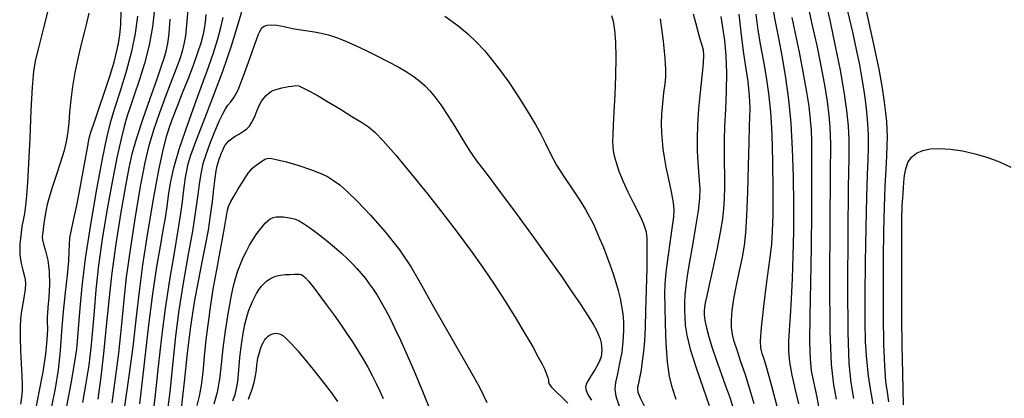
# Model space of a CAD drawing. Extents: x 349719 to 352919, y 1045800 to 1048800.
# Drawn here: x 351267 to 351400, y 1047764 to 1047815 of the extents above; entities that cross this region are included whole.
import ezdxf

# ---------------------------------------------------------------- set-up
doc = ezdxf.new("R2010")
doc.units = 0
doc.header["$MEASUREMENT"] = 0
doc.layers.add('INDEX', color=1, linetype='CONTINUOUS')
doc.layers.add('INTER', color=33, linetype='CONTINUOUS')

msp = doc.modelspace()

# ---------------------------------------------------------------- linework, layer by layer
at = {"layer": 'INDEX', "linetype": 'CONTINUOUS'}
for points, elevation in [([(351379.31, 1047764.15), (351378.92, 1047766.26), (351378.66, 1047768.87), (351378.52, 1047773.02), (351378.52, 1047773.02), (351378.49, 1047779.28), (351378.53, 1047786.38), (351378.6, 1047792.58), (351378.6, 1047792.58), (351378.66, 1047796.63), (351378.67, 1047799.06), (351378.58, 1047800.89), (351378.58, 1047800.89), (351378.37, 1047802.96), (351378.01, 1047805.46), (351377.5, 1047808.37), (351377.5, 1047808.37), (351376.84, 1047811.63), (351376.14, 1047814.88), (351375.51, 1047817.68)], 2370), ([(351285.1, 1047816.66), (351284.83, 1047814.24), (351284.38, 1047811.76), (351284.38, 1047811.76), (351283.74, 1047809.28), (351283.02, 1047806.97), (351282.35, 1047805.02), (351282.35, 1047805.02), (351281.83, 1047803.51), (351281.41, 1047802.21), (351281.01, 1047800.8), (351281.01, 1047800.8), (351280.55, 1047798.97), (351280.03, 1047796.59), (351279.42, 1047793.57), (351279.42, 1047793.57), (351278.76, 1047789.9), (351278.1, 1047785.92), (351277.56, 1047782.09), (351277.56, 1047782.09), (351277.2, 1047778.76), (351276.95, 1047775.89), (351276.75, 1047773.33), (351276.75, 1047773.33), (351276.52, 1047770.95), (351276.22, 1047768.62), (351275.85, 1047766.2), (351275.85, 1047766.2), (351275.39, 1047763.61)], 2380), ([(351284.58, 1047759.68), (351285.16, 1047764.21), (351285.16, 1047764.21), (351285.64, 1047768.44), (351286.07, 1047772.4), (351286.56, 1047776.27), (351286.56, 1047776.27), (351287.15, 1047780.14), (351287.76, 1047783.76), (351288.29, 1047786.81), (351288.29, 1047786.81), (351288.64, 1047789.05), (351288.85, 1047790.66), (351289, 1047791.89), (351289, 1047791.89), (351289.13, 1047792.95), (351289.27, 1047793.92), (351289.43, 1047794.83), (351289.43, 1047794.83), (351289.62, 1047795.74), (351289.98, 1047796.95), (351290.63, 1047798.77), (351290.63, 1047798.77), (351291.68, 1047801.44), (351292.96, 1047804.71), (351294.28, 1047808.24), (351294.28, 1047808.24), (351295.46, 1047811.68), (351296.42, 1047814.75), (351297.14, 1047817.17)], 2390), ([(351324.2, 1047815.64), (351325.95, 1047814.4), (351327.29, 1047813.3), (351328.43, 1047812.21), (351328.43, 1047812.21), (351329.53, 1047811.02), (351330.62, 1047809.7), (351331.71, 1047808.28), (351331.71, 1047808.28), (351332.8, 1047806.75), (351333.84, 1047805.19), (351334.81, 1047803.69), (351334.81, 1047803.69), (351335.67, 1047802.32), (351336.43, 1047801.04), (351337.11, 1047799.78), (351337.75, 1047798.49), (351338.43, 1047797.11), (351339.26, 1047795.59), (351339.26, 1047795.59), (351340.3, 1047793.93), (351341.42, 1047792.26), (351342.42, 1047790.78), (351342.42, 1047790.78), (351343.17, 1047789.59), (351343.71, 1047788.63), (351344.16, 1047787.72), (351344.16, 1047787.72), (351344.6, 1047786.77), (351345.05, 1047785.72), (351345.51, 1047784.6), (351345.51, 1047784.6), (351345.98, 1047783.41), (351346.43, 1047782.18), (351346.86, 1047780.96), (351346.86, 1047780.96), (351347.23, 1047779.79), (351347.55, 1047778.67), (351347.81, 1047777.61), (351347.81, 1047777.61), (351348.02, 1047776.59), (351348.17, 1047775.56), (351348.25, 1047774.45), (351348.25, 1047774.45), (351348.27, 1047773.2), (351348.2, 1047771.84), (351348.03, 1047770.38), (351348.03, 1047770.38), (351347.75, 1047768.88), (351347.44, 1047767.47), (351347.19, 1047766.29), (351347.19, 1047766.29), (351347.1, 1047765.39), (351347.24, 1047764.47), (351347.69, 1047763.12)], 2390), ([(351365.88, 1047763.43), (351365.31, 1047765.39), (351365.31, 1047765.39), (351364.7, 1047767.31), (351364.09, 1047769.1), (351363.56, 1047770.64), (351363.56, 1047770.64), (351363.18, 1047771.81), (351362.94, 1047772.77), (351362.82, 1047773.69), (351362.82, 1047773.69), (351362.8, 1047774.74), (351362.9, 1047776), (351363.13, 1047777.55), (351363.13, 1047777.55), (351363.49, 1047779.4), (351363.9, 1047781.36), (351364.28, 1047783.19), (351364.28, 1047783.19), (351364.56, 1047784.76), (351364.76, 1047786.45), (351364.9, 1047788.76), (351364.9, 1047788.76), (351365.01, 1047791.97), (351365.11, 1047795.52), (351365.19, 1047798.65), (351365.19, 1047798.65), (351365.26, 1047800.77), (351365.3, 1047802.13), (351365.32, 1047803.15), (351365.32, 1047803.15), (351365.3, 1047804.21), (351365.22, 1047805.42), (351365.05, 1047806.86), (351365.05, 1047806.86), (351364.8, 1047808.58), (351364.48, 1047810.65), (351364.15, 1047813.1), (351364.15, 1047813.1), (351363.84, 1047815.94)], 2380), ([(351295.65, 1047763.83), (351295.95, 1047764.67), (351296.15, 1047765.5), (351296.15, 1047765.5), (351296.29, 1047766.43), (351296.39, 1047767.46), (351296.48, 1047768.55), (351296.48, 1047768.55), (351296.6, 1047769.66), (351296.72, 1047770.75), (351296.85, 1047771.75), (351296.85, 1047771.75), (351296.98, 1047772.62), (351297.11, 1047773.4), (351297.26, 1047774.11), (351297.26, 1047774.11), (351297.42, 1047774.78), (351297.61, 1047775.44), (351297.81, 1047776.06), (351297.81, 1047776.06), (351298.04, 1047776.66), (351298.28, 1047777.23), (351298.55, 1047777.77), (351298.55, 1047777.77), (351298.84, 1047778.29), (351299.15, 1047778.78), (351299.47, 1047779.21), (351299.47, 1047779.21), (351299.82, 1047779.6), (351300.19, 1047779.94), (351300.57, 1047780.22), (351300.57, 1047780.22), (351300.99, 1047780.45), (351301.45, 1047780.62), (351302.01, 1047780.75), (351302.01, 1047780.75), (351302.68, 1047780.83), (351303.36, 1047780.87), (351303.95, 1047780.89), (351303.95, 1047780.89), (351304.35, 1047780.9), (351304.62, 1047780.89), (351304.83, 1047780.84), (351304.83, 1047780.84), (351305.06, 1047780.72), (351305.38, 1047780.44), (351305.87, 1047779.89), (351305.87, 1047779.89), (351306.58, 1047779), (351307.43, 1047777.86), (351308.36, 1047776.61), (351308.36, 1047776.61), (351309.27, 1047775.36), (351310.14, 1047774.14), (351310.97, 1047772.94), (351310.97, 1047772.94), (351311.76, 1047771.76), (351312.49, 1047770.6), (351313.18, 1047769.46), (351313.18, 1047769.46), (351313.82, 1047768.35), (351314.41, 1047767.25), (351314.95, 1047766.18), (351314.95, 1047766.18), (351315.44, 1047765.14), (351315.89, 1047764.12)], 2400)]:
    msp.add_lwpolyline(points, dxfattribs=dict(at, elevation=elevation))
at = {"layer": 'INTER', "color": 33, "linetype": 'CONTINUOUS'}
for points, elevation in [([(351270.93, 1047817.28), (351270.14, 1047814.11), (351269.48, 1047811.59), (351269.48, 1047811.59), (351269.04, 1047809.83), (351268.78, 1047808.24), (351268.6, 1047806.11), (351268.6, 1047806.11), (351268.43, 1047802.93), (351268.27, 1047799.24), (351268.12, 1047795.81), (351268.12, 1047795.81), (351267.98, 1047793.25), (351267.85, 1047791.44), (351267.71, 1047790.13), (351267.71, 1047790.13), (351267.55, 1047789.07), (351267.38, 1047788.15), (351267.23, 1047787.32), (351267.23, 1047787.32), (351267.1, 1047786.5), (351267.02, 1047785.71), (351266.96, 1047784.96), (351266.96, 1047784.96), (351266.92, 1047784.25), (351266.93, 1047783.56), (351267.01, 1047782.86), (351267.16, 1047782.14), (351267.35, 1047781.43), (351267.52, 1047780.76), (351267.52, 1047780.76), (351267.65, 1047780.17), (351267.7, 1047779.57), (351267.66, 1047778.86), (351267.66, 1047778.86), (351267.53, 1047777.97), (351267.35, 1047776.96), (351267.18, 1047775.91), (351267.18, 1047775.91), (351267.05, 1047774.86), (351266.98, 1047773.72), (351266.98, 1047772.32), (351266.98, 1047772.32), (351267.04, 1047770.61), (351267.13, 1047768.8), (351267.21, 1047767.2), (351267.21, 1047767.2), (351267.26, 1047766.03), (351267.24, 1047765.14), (351267.16, 1047764.32), (351267.16, 1047764.32), (351267.01, 1047763.36)], 2372), ([(351271.27, 1047763.08), (351271.73, 1047765.49), (351272.13, 1047767.98), (351272.13, 1047767.98), (351272.41, 1047770.57), (351272.62, 1047773.22), (351272.84, 1047775.86), (351272.84, 1047775.86), (351273.09, 1047778.43), (351273.35, 1047780.75), (351273.53, 1047782.63), (351273.53, 1047782.63), (351273.6, 1047783.95), (351273.62, 1047784.91), (351273.69, 1047785.8), (351273.69, 1047785.8), (351273.89, 1047786.88), (351274.22, 1047788.35), (351274.65, 1047790.38), (351274.65, 1047790.38), (351275.17, 1047793), (351275.67, 1047795.73), (351276.06, 1047797.93), (351276.06, 1047797.93), (351276.3, 1047799.2), (351276.51, 1047800.04), (351276.89, 1047801.15), (351276.89, 1047801.15), (351277.55, 1047803.06), (351278.35, 1047805.42), (351279.09, 1047807.69), (351279.09, 1047807.69), (351279.63, 1047809.47), (351279.98, 1047810.83), (351280.22, 1047811.98), (351280.22, 1047811.98), (351280.41, 1047813.14), (351280.54, 1047814.51), (351280.61, 1047816.31)], 2376), ([(351279.36, 1047763.56), (351279.87, 1047767.19), (351280.27, 1047770.26), (351280.56, 1047772.85), (351280.56, 1047772.85), (351280.76, 1047775.09), (351280.98, 1047777.45), (351281.33, 1047780.48), (351281.33, 1047780.48), (351281.9, 1047784.49), (351282.59, 1047788.92), (351283.26, 1047792.93), (351283.26, 1047792.93), (351283.82, 1047795.93), (351284.35, 1047798.22), (351284.99, 1047800.33), (351284.99, 1047800.33), (351285.79, 1047802.66), (351286.67, 1047805.02), (351287.47, 1047807.13), (351287.47, 1047807.13), (351288.09, 1047808.75), (351288.53, 1047809.97), (351288.85, 1047810.96), (351288.85, 1047810.96), (351289.1, 1047811.9), (351289.29, 1047813), (351289.46, 1047814.5), (351289.46, 1047814.5), (351289.62, 1047816.51)], 2384), ([(351368.29, 1047817.24), (351368.67, 1047815.15), (351369.14, 1047812.71), (351369.63, 1047810.08), (351370.08, 1047807.34), (351370.48, 1047804.43), (351370.79, 1047801.25), (351370.79, 1047801.25), (351370.99, 1047797.73), (351371.11, 1047794.01), (351371.16, 1047790.28), (351371.16, 1047790.28), (351371.16, 1047786.7), (351371.1, 1047783.35), (351371, 1047780.29), (351371, 1047780.29), (351370.86, 1047777.58), (351370.71, 1047775.25), (351370.57, 1047773.34), (351370.57, 1047773.34), (351370.48, 1047771.83), (351370.48, 1047770.5), (351370.63, 1047769.05), (351370.63, 1047769.05), (351370.96, 1047767.27), (351371.39, 1047765.32), (351371.84, 1047763.43)], 2376), ([(351376.98, 1047764.04), (351376.59, 1047765.96), (351376.29, 1047768.7), (351376.12, 1047773.23), (351376.12, 1047773.23), (351376.07, 1047780.05), (351376.11, 1047787.73), (351376.17, 1047794.33), (351376.17, 1047794.33), (351376.18, 1047798.44), (351376.12, 1047800.71), (351375.98, 1047802.29), (351375.98, 1047802.29), (351375.73, 1047804.15), (351375.38, 1047806.4), (351374.91, 1047808.96), (351374.91, 1047808.96), (351374.34, 1047811.71), (351373.75, 1047814.39), (351373.23, 1047816.71)], 2372), ([(351378.44, 1047816.35), (351379.15, 1047813.34), (351379.15, 1047813.34), (351379.68, 1047810.95), (351380.05, 1047809.08), (351380.34, 1047807.47), (351380.34, 1047807.47), (351380.59, 1047805.91), (351380.82, 1047804.36), (351381.01, 1047802.78), (351381.01, 1047802.78), (351381.14, 1047801.18), (351381.21, 1047799.57), (351381.22, 1047797.98), (351381.22, 1047797.98), (351381.17, 1047796.35), (351381.09, 1047794.29), (351380.99, 1047791.33), (351380.99, 1047791.33), (351380.9, 1047787.19), (351380.83, 1047782.5), (351380.78, 1047778.07), (351380.78, 1047778.07), (351380.78, 1047774.54), (351380.84, 1047771.76), (351380.99, 1047769.4), (351380.99, 1047769.4), (351381.24, 1047767.19), (351381.56, 1047765.16), (351381.88, 1047763.4)], 2368), ([(351384, 1047763.68), (351383.82, 1047764.98), (351383.63, 1047766.45), (351383.46, 1047768.53), (351383.46, 1047768.53), (351383.36, 1047771.52), (351383.3, 1047775.18), (351383.28, 1047779.14), (351383.28, 1047779.14), (351383.29, 1047783.04), (351383.33, 1047786.7), (351383.41, 1047789.98), (351383.41, 1047789.98), (351383.53, 1047792.74), (351383.65, 1047795.01), (351383.75, 1047796.82), (351383.75, 1047796.82), (351383.81, 1047798.25), (351383.82, 1047799.41), (351383.79, 1047800.43), (351383.79, 1047800.43), (351383.73, 1047801.46), (351383.62, 1047802.64), (351383.44, 1047804.09), (351383.44, 1047804.09), (351383.16, 1047805.96), (351382.7, 1047808.54), (351381.97, 1047812.08), (351381.97, 1047812.08), (351380.92, 1047816.77)], 2366), ([(351276.22, 1047816.07), (351275.93, 1047814.71), (351275.58, 1047813.29), (351275.18, 1047811.71), (351275.18, 1047811.71), (351274.76, 1047809.94), (351274.37, 1047808.06), (351274.04, 1047806.17), (351274.04, 1047806.17), (351273.81, 1047804.38), (351273.65, 1047802.74), (351273.54, 1047801.32), (351273.54, 1047801.32), (351273.42, 1047800.12), (351273.23, 1047798.94), (351272.9, 1047797.57), (351272.9, 1047797.57), (351272.39, 1047795.87), (351271.81, 1047794.05), (351271.27, 1047792.42), (351271.27, 1047792.42), (351270.88, 1047791.21), (351270.62, 1047790.27), (351270.43, 1047789.38), (351270.43, 1047789.38), (351270.26, 1047788.37), (351270.13, 1047787.35), (351270.03, 1047786.52), (351270.03, 1047786.52), (351269.97, 1047785.96), (351270, 1047785.51), (351270.14, 1047784.93), (351270.14, 1047784.93), (351270.41, 1047784.02), (351270.71, 1047782.78), (351270.91, 1047781.24), (351270.91, 1047781.24), (351270.94, 1047779.48), (351270.85, 1047777.78), (351270.73, 1047776.42), (351270.73, 1047776.42), (351270.66, 1047775.62), (351270.63, 1047775.11), (351270.64, 1047774.52), (351270.64, 1047774.52), (351270.65, 1047773.52), (351270.6, 1047772.05), (351270.41, 1047770.1), (351270.41, 1047770.1), (351270.04, 1047767.72), (351269.56, 1047765.2), (351269.09, 1047762.88)], 2374), ([(351282.8, 1047815.66), (351282.5, 1047813.34), (351281.99, 1047810.89), (351281.99, 1047810.89), (351281.26, 1047808.22), (351280.44, 1047805.56), (351279.69, 1047803.2), (351279.69, 1047803.2), (351279.12, 1047801.28), (351278.62, 1047799.26), (351278.04, 1047796.44), (351278.04, 1047796.44), (351277.29, 1047792.36), (351276.47, 1047787.6), (351275.76, 1047783), (351275.76, 1047783), (351275.29, 1047779.24), (351275.02, 1047776.33), (351274.86, 1047774.12), (351274.86, 1047774.12), (351274.73, 1047772.41), (351274.56, 1047770.8), (351274.26, 1047768.82), (351274.26, 1047768.82), (351273.79, 1047766.16), (351273.23, 1047763.1)], 2378), ([(351277.48, 1047764.04), (351277.9, 1047767.04), (351278.27, 1047770.19), (351278.27, 1047770.19), (351278.58, 1047773.43), (351278.91, 1047776.88), (351279.34, 1047780.72), (351279.34, 1047780.72), (351279.94, 1047785), (351280.61, 1047789.23), (351281.21, 1047792.78), (351281.21, 1047792.78), (351281.65, 1047795.24), (351282.08, 1047797.12), (351282.66, 1047799.12), (351282.66, 1047799.12), (351283.52, 1047801.72), (351284.49, 1047804.58), (351285.38, 1047807.1), (351285.38, 1047807.1), (351285.99, 1047808.85), (351286.39, 1047810.02), (351286.65, 1047810.95), (351286.65, 1047810.95), (351286.86, 1047811.97), (351287.04, 1047813.33), (351287.2, 1047815.27)], 2382), ([(351292.01, 1047815.88), (351291.89, 1047814.85), (351291.76, 1047813.96), (351291.76, 1047813.96), (351291.59, 1047813.06), (351291.32, 1047812.02), (351290.89, 1047810.7), (351290.89, 1047810.7), (351290.28, 1047809.02), (351289.56, 1047807.14), (351288.83, 1047805.29), (351288.83, 1047805.29), (351288.18, 1047803.63), (351287.61, 1047802.15), (351287.11, 1047800.79), (351287.11, 1047800.79), (351286.66, 1047799.42), (351286.19, 1047797.63), (351285.62, 1047794.91), (351285.62, 1047794.91), (351284.89, 1047790.99), (351284.12, 1047786.46), (351283.46, 1047782.14), (351283.46, 1047782.14), (351283.01, 1047778.55), (351282.63, 1047775.14), (351282.15, 1047771.08), (351282.15, 1047771.08), (351281.44, 1047765.88), (351280.65, 1047760.36)], 2386), ([(351283.09, 1047763.43), (351283.69, 1047768.5), (351284.29, 1047773.64), (351284.86, 1047778.26), (351284.86, 1047778.26), (351285.4, 1047781.9), (351285.88, 1047784.65), (351286.27, 1047786.77), (351286.27, 1047786.77), (351286.55, 1047788.49), (351286.77, 1047790), (351286.97, 1047791.48), (351286.97, 1047791.48), (351287.24, 1047793.15), (351287.69, 1047795.2), (351288.46, 1047797.87), (351288.46, 1047797.87), (351289.62, 1047801.23), (351290.94, 1047804.86), (351292.15, 1047808.17), (351292.15, 1047808.17), (351293.04, 1047810.71), (351293.63, 1047812.62), (351294.03, 1047814.14), (351294.03, 1047814.14), (351294.34, 1047815.48)], 2388), ([(351346.67, 1047815.76), (351346.87, 1047814.97), (351346.87, 1047814.97), (351347.05, 1047813.77), (351347.19, 1047812.14), (351347.25, 1047810.07), (351347.25, 1047810.07), (351347.2, 1047807.61), (351347.09, 1047805.05), (351346.96, 1047802.75), (351346.96, 1047802.75), (351346.88, 1047800.98), (351346.82, 1047799.69), (351346.8, 1047798.78), (351346.8, 1047798.78), (351346.82, 1047798.12), (351346.89, 1047797.53), (351347.03, 1047796.85), (351347.03, 1047796.85), (351347.28, 1047795.93), (351347.66, 1047794.79), (351348.19, 1047793.46), (351348.19, 1047793.46), (351348.85, 1047792), (351349.57, 1047790.57), (351350.2, 1047789.33), (351350.2, 1047789.33), (351350.65, 1047788.38), (351350.96, 1047787.69), (351351.16, 1047787.14), (351351.16, 1047787.14), (351351.31, 1047786.58), (351351.4, 1047785.71), (351351.43, 1047784.16), (351351.43, 1047784.16), (351351.4, 1047781.71), (351351.33, 1047778.8), (351351.25, 1047775.98), (351351.25, 1047775.98), (351351.17, 1047773.71), (351351.08, 1047771.93), (351350.96, 1047770.46), (351350.96, 1047770.46), (351350.8, 1047769.15), (351350.63, 1047768.01), (351350.47, 1047767.1), (351350.47, 1047767.1), (351350.34, 1047766.44), (351350.24, 1047765.99), (351350.17, 1047765.67), (351350.17, 1047765.67), (351350.14, 1047765.39), (351350.22, 1047764.97), (351350.52, 1047764.23), (351350.52, 1047764.23), (351351.11, 1047763.04)], 2388), ([(351355.35, 1047764), (351354.85, 1047765.51), (351354.46, 1047767.12), (351354.18, 1047769.09), (351354.18, 1047769.09), (351354, 1047771.57), (351353.91, 1047774.22), (351353.87, 1047776.54), (351353.87, 1047776.54), (351353.85, 1047778.23), (351353.89, 1047779.6), (351354.03, 1047781.15), (351354.03, 1047781.15), (351354.29, 1047783.2), (351354.6, 1047785.43), (351354.89, 1047787.35), (351354.89, 1047787.35), (351355.07, 1047788.62), (351355.11, 1047789.54), (351355, 1047790.56), (351354.73, 1047792), (351354.38, 1047793.68), (351354.03, 1047795.31), (351354.03, 1047795.31), (351353.78, 1047796.66), (351353.62, 1047797.79), (351353.51, 1047798.85), (351353.51, 1047798.85), (351353.43, 1047799.94), (351353.41, 1047801.14), (351353.45, 1047802.46), (351353.45, 1047802.46), (351353.56, 1047803.9), (351353.71, 1047805.33), (351353.86, 1047806.55), (351353.86, 1047806.55), (351353.96, 1047807.49), (351353.98, 1047808.49), (351353.88, 1047809.98), (351353.88, 1047809.98), (351353.64, 1047812.29), (351353.25, 1047815.32)], 2386), ([(351357.66, 1047815.98), (351358.14, 1047814.15), (351358.14, 1047814.15), (351358.47, 1047812.94), (351358.69, 1047812.17), (351358.85, 1047811.63), (351358.85, 1047811.63), (351358.98, 1047811.12), (351359.04, 1047810.42), (351359, 1047809.28), (351359, 1047809.28), (351358.83, 1047807.55), (351358.6, 1047805.43), (351358.38, 1047803.19), (351358.38, 1047803.19), (351358.24, 1047801.07), (351358.19, 1047799.15), (351358.21, 1047797.45), (351358.21, 1047797.45), (351358.29, 1047795.97), (351358.39, 1047794.68), (351358.48, 1047793.51), (351358.48, 1047793.51), (351358.53, 1047792.4), (351358.49, 1047791.12), (351358.32, 1047789.45), (351358.32, 1047789.45), (351357.98, 1047787.26), (351357.56, 1047784.82), (351357.15, 1047782.54), (351357.15, 1047782.54), (351356.85, 1047780.72), (351356.65, 1047779.29), (351356.54, 1047778.11), (351356.54, 1047778.11), (351356.49, 1047777.04), (351356.49, 1047776.03), (351356.52, 1047775.04), (351356.52, 1047775.04), (351356.59, 1047774), (351356.79, 1047772.67), (351357.25, 1047770.8), (351357.25, 1047770.8), (351358.05, 1047768.27), (351358.98, 1047765.53), (351359.8, 1047763.2)], 2384), ([(351361.36, 1047815.62), (351361.61, 1047814.13), (351361.61, 1047814.13), (351361.86, 1047812.36), (351362.06, 1047810.32), (351362.16, 1047808.03), (351362.16, 1047808.03), (351362.12, 1047805.55), (351362, 1047803.07), (351361.89, 1047800.82), (351361.89, 1047800.82), (351361.83, 1047798.97), (351361.83, 1047797.37), (351361.85, 1047795.84), (351361.85, 1047795.84), (351361.86, 1047794.23), (351361.86, 1047792.61), (351361.83, 1047791.11), (351361.83, 1047791.11), (351361.76, 1047789.76), (351361.6, 1047788.34), (351361.3, 1047786.54), (351361.3, 1047786.54), (351360.83, 1047784.19), (351360.29, 1047781.66), (351359.81, 1047779.47), (351359.81, 1047779.47), (351359.48, 1047777.97), (351359.29, 1047777.05), (351359.19, 1047776.44), (351359.19, 1047776.44), (351359.14, 1047775.92), (351359.15, 1047775.35), (351359.24, 1047774.63), (351359.24, 1047774.63), (351359.44, 1047773.67), (351359.76, 1047772.46), (351360.22, 1047770.98), (351360.22, 1047770.98), (351360.79, 1047769.28), (351361.43, 1047767.5), (351362.03, 1047765.83), (351362.03, 1047765.83), (351362.53, 1047764.41), (351362.95, 1047763.17)], 2382), ([(351369, 1047762.86), (351368.26, 1047765.78), (351368.26, 1047765.78), (351367.67, 1047767.9), (351367.25, 1047769.3), (351366.96, 1047770.22), (351366.96, 1047770.22), (351366.78, 1047770.94), (351366.73, 1047771.93), (351366.86, 1047773.71), (351366.86, 1047773.71), (351367.18, 1047776.55), (351367.6, 1047779.87), (351367.98, 1047782.84), (351367.98, 1047782.84), (351368.23, 1047784.92), (351368.35, 1047786.65), (351368.41, 1047788.87), (351368.41, 1047788.87), (351368.42, 1047792.14), (351368.38, 1047796.01), (351368.28, 1047799.75), (351368.28, 1047799.75), (351368.1, 1047802.79), (351367.85, 1047805.25), (351367.53, 1047807.42), (351367.53, 1047807.42), (351367.16, 1047809.53), (351366.78, 1047811.65), (351366.42, 1047813.78), (351366.42, 1047813.78), (351366.12, 1047815.95)], 2378), ([(351374.79, 1047761.78), (351374.35, 1047764.32), (351373.92, 1047766.37), (351373.92, 1047766.37), (351373.61, 1047767.88), (351373.45, 1047769.42), (351373.39, 1047771.71), (351373.39, 1047771.71), (351373.42, 1047775.26), (351373.5, 1047779.73), (351373.58, 1047784.56), (351373.58, 1047784.56), (351373.63, 1047789.25), (351373.65, 1047793.4), (351373.66, 1047796.65), (351373.66, 1047796.65), (351373.65, 1047798.8), (351373.6, 1047800.29), (351373.48, 1047801.7), (351373.48, 1047801.7), (351373.26, 1047803.51), (351372.93, 1047805.71), (351372.49, 1047808.18), (351372.49, 1047808.18), (351371.98, 1047810.79), (351371.45, 1047813.31), (351370.98, 1047815.48)], 2374), ([(351286.63, 1047760.51), (351287.19, 1047765.05), (351287.19, 1047765.05), (351287.6, 1047769.02), (351287.96, 1047772.56), (351288.39, 1047776.04), (351288.39, 1047776.04), (351288.97, 1047779.7), (351289.63, 1047783.34), (351290.23, 1047786.67), (351290.23, 1047786.67), (351290.66, 1047789.43), (351290.97, 1047791.64), (351291.19, 1047793.34), (351291.19, 1047793.34), (351291.4, 1047794.66), (351291.66, 1047795.81), (351292.04, 1047797.04), (351292.04, 1047797.04), (351292.59, 1047798.54), (351293.22, 1047800.12), (351293.81, 1047801.51), (351293.81, 1047801.51), (351294.27, 1047802.51), (351294.63, 1047803.18), (351294.97, 1047803.67), (351294.97, 1047803.67), (351295.35, 1047804.13), (351295.8, 1047804.75), (351296.34, 1047805.75), (351296.34, 1047805.75), (351296.96, 1047807.24), (351297.59, 1047808.97), (351298.14, 1047810.57), (351298.14, 1047810.57), (351298.55, 1047811.77), (351298.85, 1047812.61), (351299.08, 1047813.22), (351299.08, 1047813.22), (351299.3, 1047813.7), (351299.55, 1047814.07), (351299.85, 1047814.32), (351299.85, 1047814.32), (351300.25, 1047814.47), (351300.81, 1047814.51), (351301.57, 1047814.43), (351301.57, 1047814.43), (351302.57, 1047814.25), (351303.69, 1047814.02), (351304.79, 1047813.81), (351304.79, 1047813.81), (351305.74, 1047813.67), (351306.62, 1047813.55), (351307.52, 1047813.39), (351307.52, 1047813.39), (351308.51, 1047813.14), (351309.62, 1047812.78), (351310.85, 1047812.31), (351310.85, 1047812.31), (351312.18, 1047811.72), (351313.59, 1047811.05), (351315.05, 1047810.32), (351315.05, 1047810.32), (351316.52, 1047809.57), (351317.9, 1047808.82), (351319.11, 1047808.11), (351319.11, 1047808.11), (351320.08, 1047807.47), (351320.86, 1047806.87), (351321.53, 1047806.27), (351321.53, 1047806.27), (351322.18, 1047805.6), (351322.87, 1047804.78), (351323.67, 1047803.69), (351324.59, 1047802.29), (351325.54, 1047800.78), (351326.35, 1047799.44), (351326.35, 1047799.44), (351326.96, 1047798.42), (351327.56, 1047797.46), (351328.47, 1047796.18), (351328.47, 1047796.18), (351329.88, 1047794.31), (351331.71, 1047791.89), (351333.81, 1047789.09), (351333.81, 1047789.09), (351336.01, 1047786.07), (351338.12, 1047783.11), (351339.94, 1047780.52), (351339.94, 1047780.52), (351341.33, 1047778.52), (351342.34, 1047777.02), (351343.11, 1047775.86), (351343.11, 1047775.86), (351343.74, 1047774.89), (351344.24, 1047774.07), (351344.63, 1047773.36), (351344.63, 1047773.36), (351344.91, 1047772.74), (351345.11, 1047772.18), (351345.24, 1047771.65), (351345.24, 1047771.65), (351345.31, 1047771.14), (351345.34, 1047770.64), (351345.32, 1047770.18), (351345.32, 1047770.18), (351345.26, 1047769.75), (351345.1, 1047769.29), (351344.83, 1047768.73), (351344.83, 1047768.73), (351344.4, 1047768.02), (351343.92, 1047767.26), (351343.5, 1047766.58), (351343.5, 1047766.58), (351343.23, 1047766.07), (351343.14, 1047765.65), (351343.24, 1047765.2), (351343.24, 1047765.2), (351343.53, 1047764.61), (351343.94, 1047763.93)], 2392), ([(351288.68, 1047762.41), (351289.12, 1047766.38), (351289.53, 1047770.25), (351289.96, 1047773.86), (351289.96, 1047773.86), (351290.46, 1047777.1), (351291, 1047779.96), (351291.52, 1047782.5), (351291.52, 1047782.5), (351291.97, 1047784.76), (351292.35, 1047786.82), (351292.65, 1047788.78), (351292.65, 1047788.78), (351292.9, 1047790.68), (351293.09, 1047792.41), (351293.24, 1047793.82), (351293.24, 1047793.82), (351293.38, 1047794.81), (351293.51, 1047795.47), (351293.64, 1047795.96), (351293.64, 1047795.96), (351293.8, 1047796.41), (351293.96, 1047796.84), (351294.13, 1047797.24), (351294.13, 1047797.24), (351294.28, 1047797.61), (351294.44, 1047797.95), (351294.61, 1047798.26), (351294.61, 1047798.26), (351294.81, 1047798.56), (351295.08, 1047798.85), (351295.47, 1047799.15), (351295.47, 1047799.15), (351295.97, 1047799.48), (351296.55, 1047799.82), (351297.08, 1047800.15), (351297.08, 1047800.15), (351297.52, 1047800.47), (351297.87, 1047800.84), (351298.2, 1047801.36), (351298.2, 1047801.36), (351298.54, 1047802.06), (351298.88, 1047802.86), (351299.2, 1047803.6), (351299.2, 1047803.6), (351299.5, 1047804.19), (351299.8, 1047804.63), (351300.11, 1047804.99), (351300.11, 1047804.99), (351300.47, 1047805.29), (351300.86, 1047805.54), (351301.3, 1047805.74), (351301.3, 1047805.74), (351301.78, 1047805.89), (351302.26, 1047806.01), (351302.73, 1047806.1), (351302.73, 1047806.1), (351303.15, 1047806.18), (351303.52, 1047806.24), (351303.84, 1047806.29), (351303.84, 1047806.29), (351304.14, 1047806.32), (351304.51, 1047806.26), (351305.08, 1047806.02), (351305.08, 1047806.02), (351305.96, 1047805.57), (351307.13, 1047804.91), (351308.54, 1047804.07), (351308.54, 1047804.07), (351310.12, 1047803.12), (351311.67, 1047802.16), (351312.98, 1047801.36), (351312.98, 1047801.36), (351313.92, 1047800.76), (351314.77, 1047800.05), (351315.9, 1047798.86), (351317.59, 1047796.91), (351319.67, 1047794.42), (351321.86, 1047791.72), (351321.86, 1047791.72), (351323.94, 1047789.08), (351325.87, 1047786.56), (351327.66, 1047784.14), (351327.66, 1047784.14), (351329.31, 1047781.81), (351330.85, 1047779.53), (351332.32, 1047777.26), (351332.32, 1047777.26), (351333.72, 1047775), (351334.99, 1047772.88), (351336.04, 1047771.08), (351336.04, 1047771.08), (351336.79, 1047769.73), (351337.3, 1047768.76), (351337.65, 1047768.03), (351337.65, 1047768.03), (351337.9, 1047767.44), (351338.07, 1047766.97), (351338.15, 1047766.62), (351338.15, 1047766.62), (351338.17, 1047766.36), (351338.26, 1047766.09), (351338.57, 1047765.68), (351338.57, 1047765.68), (351339.18, 1047765.04), (351339.99, 1047764.26), (351340.79, 1047763.49)], 2394), ([(351385.99, 1047763.3), (351385.88, 1047767.5), (351385.81, 1047771.27), (351385.77, 1047774.97), (351385.77, 1047774.97), (351385.76, 1047778.82), (351385.76, 1047782.48), (351385.77, 1047785.48), (351385.77, 1047785.48), (351385.77, 1047787.51), (351385.78, 1047788.75), (351385.79, 1047789.52), (351385.79, 1047789.52), (351385.81, 1047790.12), (351385.84, 1047790.65), (351385.88, 1047791.19), (351385.88, 1047791.19), (351385.93, 1047791.8), (351385.98, 1047792.49), (351386.05, 1047793.29), (351386.05, 1047793.29), (351386.14, 1047794.19), (351386.3, 1047795.1), (351386.59, 1047795.94), (351386.59, 1047795.94), (351387.06, 1047796.65), (351387.72, 1047797.19), (351388.58, 1047797.57), (351388.58, 1047797.57), (351389.64, 1047797.79), (351390.88, 1047797.85), (351392.32, 1047797.75), (351392.32, 1047797.75), (351393.94, 1047797.5), (351395.64, 1047797.11), (351397.34, 1047796.6), (351397.34, 1047796.6), (351398.94, 1047796.01), (351400.43, 1047795.33)], 2364), ([(351290.85, 1047763.18), (351291.14, 1047764.45), (351291.4, 1047765.87), (351291.4, 1047765.87), (351291.62, 1047767.68), (351291.83, 1047769.79), (351292.06, 1047772.07), (351292.06, 1047772.07), (351292.34, 1047774.4), (351292.67, 1047776.74), (351293.05, 1047779.12), (351293.05, 1047779.12), (351293.46, 1047781.49), (351293.87, 1047783.72), (351294.23, 1047785.65), (351294.23, 1047785.65), (351294.5, 1047787.14), (351294.69, 1047788.23), (351294.82, 1047789), (351294.82, 1047789), (351294.91, 1047789.53), (351295.06, 1047790), (351295.33, 1047790.59), (351295.33, 1047790.59), (351295.8, 1047791.44), (351296.37, 1047792.4), (351296.92, 1047793.3), (351296.92, 1047793.3), (351297.37, 1047793.99), (351297.72, 1047794.49), (351298.02, 1047794.86), (351298.02, 1047794.86), (351298.29, 1047795.17), (351298.58, 1047795.44), (351298.9, 1047795.69), (351298.9, 1047795.69), (351299.26, 1047795.94), (351299.63, 1047796.18), (351299.96, 1047796.37), (351299.96, 1047796.37), (351300.24, 1047796.5), (351300.66, 1047796.51), (351301.49, 1047796.36), (351301.49, 1047796.36), (351302.86, 1047796.01), (351304.52, 1047795.53), (351306.12, 1047795.01), (351306.12, 1047795.01), (351307.39, 1047794.52), (351308.38, 1047794.04), (351309.22, 1047793.52), (351309.22, 1047793.52), (351310.05, 1047792.91), (351311.05, 1047792.03), (351312.4, 1047790.71), (351312.4, 1047790.71), (351314.18, 1047788.84), (351316.17, 1047786.58), (351318.07, 1047784.18), (351318.07, 1047784.18), (351319.65, 1047781.82), (351321.04, 1047779.43), (351322.45, 1047776.89), (351322.45, 1047776.89), (351324.01, 1047774.14), (351325.59, 1047771.4), (351327, 1047768.98), (351327, 1047768.98), (351328.07, 1047767.09), (351328.85, 1047765.65), (351329.42, 1047764.53), (351329.85, 1047763.59)], 2396), ([(351293.13, 1047763.44), (351293.57, 1047764.99), (351293.57, 1047764.99), (351293.88, 1047766.75), (351294.11, 1047768.72), (351294.35, 1047770.9), (351294.35, 1047770.9), (351294.65, 1047773.24), (351295, 1047775.55), (351295.35, 1047777.57), (351295.35, 1047777.57), (351295.67, 1047779.13), (351295.98, 1047780.33), (351296.31, 1047781.33), (351296.31, 1047781.33), (351296.66, 1047782.26), (351297.04, 1047783.14), (351297.46, 1047783.99), (351297.46, 1047783.99), (351297.9, 1047784.79), (351298.35, 1047785.54), (351298.8, 1047786.22), (351298.8, 1047786.22), (351299.22, 1047786.82), (351299.62, 1047787.33), (351299.99, 1047787.76), (351299.99, 1047787.76), (351300.33, 1047788.1), (351300.67, 1047788.36), (351301.05, 1047788.53), (351301.05, 1047788.53), (351301.47, 1047788.62), (351301.94, 1047788.64), (351302.45, 1047788.61), (351302.45, 1047788.61), (351302.98, 1047788.55), (351303.53, 1047788.44), (351304.06, 1047788.3), (351304.06, 1047788.3), (351304.57, 1047788.08), (351305.17, 1047787.74), (351305.96, 1047787.19), (351305.96, 1047787.19), (351307.02, 1047786.4), (351308.21, 1047785.46), (351309.35, 1047784.53), (351309.35, 1047784.53), (351310.28, 1047783.71), (351311.05, 1047782.99), (351311.72, 1047782.32), (351311.72, 1047782.32), (351312.34, 1047781.65), (351312.93, 1047780.97), (351313.49, 1047780.3), (351313.49, 1047780.3), (351314.01, 1047779.61), (351314.53, 1047778.88), (351315.06, 1047778.07), (351315.06, 1047778.07), (351315.61, 1047777.14), (351316.2, 1047776.08), (351316.82, 1047774.9), (351316.82, 1047774.9), (351317.48, 1047773.58), (351318.23, 1047771.98), (351319.13, 1047769.98), (351319.13, 1047769.98), (351320.2, 1047767.51), (351321.3, 1047764.9), (351322.23, 1047762.56)], 2398), ([(351297.76, 1047764.06), (351298.21, 1047765.27), (351298.52, 1047766.28), (351298.52, 1047766.28), (351298.7, 1047767.2), (351298.81, 1047768.01), (351298.88, 1047768.69), (351298.88, 1047768.69), (351298.94, 1047769.2), (351299.02, 1047769.63), (351299.12, 1047770.04), (351299.12, 1047770.04), (351299.27, 1047770.51), (351299.43, 1047770.98), (351299.61, 1047771.41), (351299.61, 1047771.41), (351299.77, 1047771.75), (351299.91, 1047772), (351300.07, 1047772.21), (351300.07, 1047772.21), (351300.23, 1047772.38), (351300.4, 1047772.53), (351300.59, 1047772.66), (351300.59, 1047772.66), (351300.79, 1047772.76), (351301, 1047772.84), (351301.22, 1047772.9), (351301.22, 1047772.9), (351301.46, 1047772.93), (351301.72, 1047772.91), (351302.01, 1047772.81), (351302.01, 1047772.81), (351302.36, 1047772.62), (351302.84, 1047772.23), (351303.5, 1047771.56), (351303.5, 1047771.56), (351304.41, 1047770.55), (351305.49, 1047769.27), (351306.66, 1047767.83), (351306.66, 1047767.83), (351307.81, 1047766.35), (351308.87, 1047764.96), (351309.75, 1047763.75)], 2402)]:
    msp.add_lwpolyline(points, dxfattribs=dict(at, elevation=elevation))

doc.saveas('drawing.dxf')
